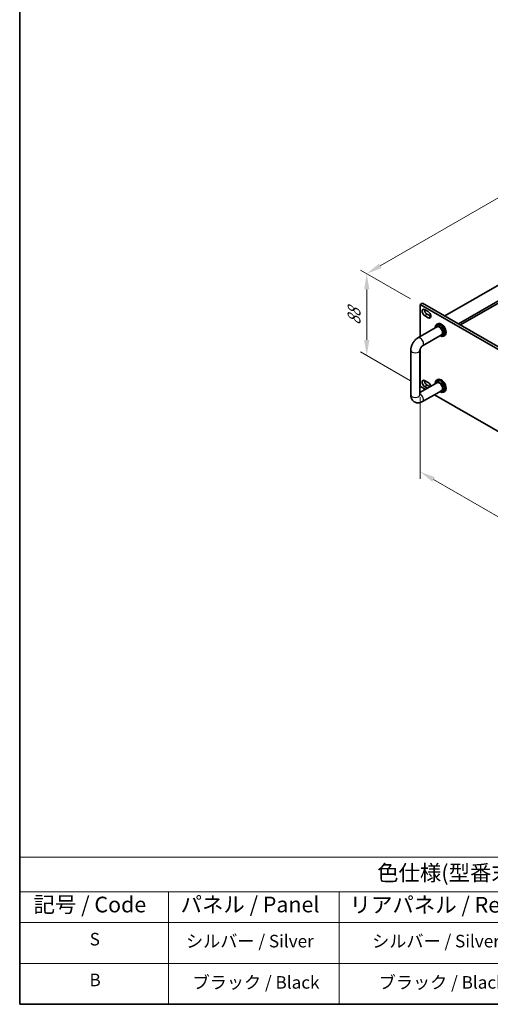
# Model space of a CAD drawing. Units: millimetres. Extents: x 80 to 11479, y 44 to 1730.
# Drawn here: x 80 to 492, y 44 to 908 of the extents above; entities that cross this region are included whole.
import ezdxf

# ---------------------------------------------------------------- set-up
doc = ezdxf.new("R2010")
doc.units = ezdxf.units.MM
doc.header["$LTSCALE"] = 5.5
doc.layers.get('Defpoints').update_dxf_attribs({"lineweight": 25})
for name, color, linetype, lineweight in [('Border (ISO)', 7, 'Continuous', 35), ('Dimension (ISO)', 7, 'Continuous', 18), ('Symbol (ISO)', 7, 'Continuous', 18), ('Visible (ISO)', 7, 'Continuous', 35), ('Visible Narrow (ISO)', 7, 'Continuous', 25)]:
    doc.layers.add(name, color=color, linetype=linetype, lineweight=lineweight)
doc.styles.add('Note Text (TK)', font='txt')
doc.styles.add('Note Text (TK2)', font='txt')
doc.dimstyles.new('Default - Method 1b (TK)', dxfattribs={"dimscale": 5.5, "dimtxt": 2.5, "dimasz": 2.5, "dimexe": 1, "dimexo": 1.5, "dimgap": 1, "dimtad": 1, "dimtoh": 1, "dimrnd": 1e-08, "dimdsep": 46, "dimtxsty": 'Note Text (TK)', "dimcen": 0.09, "dimdle": 5, "dimclrd": 100, "dimclre": 100, "dimclrt": 7, "dimadec": 1, "dimazin": 1, "dimtfac": 1, "dimtmove": 0, "dimatfit": 3, "dimfxl": 1, "dimtolj": 1, "dimlwd": -1, "dimlwe": -1, "dimarcsym": 0})

# ---------------------------------------------------------------- blocks, each defined once
blk = doc.blocks.new('図面枠 tk図枠')
at = {"layer": 'Border (ISO)'}
for p, q in [((14.5, 289), (14.5, 8)), ((14.5, 8), (405.5, 8))]:
    blk.add_line(p, q, dxfattribs=at)
blk = doc.blocks.new('テーブル1')
at = {"layer": 'Symbol (ISO)'}
for p, q in [((14.5, 31.47), (224.51, 31.47)), ((14.5, 31.47), (14.5, 25.95)), ((224.51, 31.47), (224.51, 25.95)), ((14.5, 25.95), (224.51, 25.95)), ((14.5, 25.95), (14.5, 21.05)), ((38.2, 25.95), (38.2, 21.05)), ((65.36, 25.95), (65.36, 21.05)), ((97.49, 25.95), (97.49, 21.05)), ((127.78, 25.95), (127.78, 21.05)), ((158.38, 25.95), (158.38, 21.05)), ((188.76, 25.95), (188.76, 21.05)), ((224.51, 25.95), (224.51, 21.05)), ((14.5, 21.05), (224.51, 21.05)), ((14.5, 21.05), (14.5, 8)), ((38.2, 21.05), (38.2, 8)), ((65.36, 21.05), (65.36, 8)), ((97.49, 21.05), (97.49, 8)), ((127.78, 21.05), (127.78, 8)), ((158.38, 21.05), (158.38, 8)), ((188.76, 21.05), (188.76, 8)), ((224.51, 21.05), (224.51, 8)), ((14.5, 14.53), (224.51, 14.53)), ((14.5, 8), (224.51, 8))]:
    blk.add_line(p, q, dxfattribs=at)
at = {"layer": 'Symbol (ISO)', "color": 7, "attachment_point": 7, "line_spacing_factor": 0.25}
for s, insert, char_height, style in [('色仕様(型番末尾□) / Color Type (End of product number□)', (71.41, 26.93), 2.5, 'Note Text (TK)'), ('記号 / Code', (16.71, 21.88), 2.5, 'Note Text (TK)'), ('パネル / Panel', (40.12, 21.89), 2.5, 'Note Text (TK)'), ('リアパネル / Rear ', (67.03, 21.84), 2.5, 'Note Text (TK)'), ('フレーム / Frame', (99.16, 22.01), 2.5, 'Note Text (TK)'), ('側板 / Side panel', (129.37, 21.73), 2.5, 'Note Text (TK)'), ('天板 / Top cover', (160.04, 21.73), 2.5, 'Note Text (TK)'), ('底板 / Bottom cover', (190.31, 21.8), 2.5, 'Note Text (TK)'), ('S', (25.64, 16.76), 2, 'Note Text (TK2)'), ('シルバー / Silver', (40.98, 16.45), 2, 'Note Text (TK2)'), ('シルバー / Silver', (70.62, 16.45), 2, 'Note Text (TK2)'), ('シルバー / Silver', (101.84, 16.45), 2, 'Note Text (TK2)'), ('シルバー / Silver', (132.28, 16.45), 2, 'Note Text (TK2)'), ('ブラック / Black', (163.82, 16.4), 2, 'Note Text (TK2)'), ('ブラック / Black', (196.88, 16.4), 2, 'Note Text (TK2)'), ('B', (25.61, 10.26), 2, 'Note Text (TK2)'), ('ブラック / Black', (42.03, 9.87), 2, 'Note Text (TK2)'), ('ブラック / Black', (71.67, 9.87), 2, 'Note Text (TK2)'), ('ブラック / Black', (102.88, 9.87), 2, 'Note Text (TK2)'), ('ブラック / Black', (133.33, 9.87), 2, 'Note Text (TK2)'), ('ブラック / Black', (163.82, 9.87), 2, 'Note Text (TK2)'), ('ブラック / Black', (196.88, 9.87), 2, 'Note Text (TK2)')]:
    blk.add_mtext(s, dxfattribs=dict(at, insert=insert, char_height=char_height, style=style))
blk = doc.blocks.new('*D4')
at = {"layer": 'Defpoints', "color": 0}
for p in [(430.36, 657.83), (383.69, 612.92), (430.36, 585.98)]:
    blk.add_point(p, dxfattribs=at)
at = {"layer": 'Dimension (ISO)', "color": 100}
for p, q in [((422.11, 662.59), (378.19, 687.95)), ((383.69, 671.02), (383.69, 626.67)), ((422.11, 590.74), (378.19, 616.1))]:
    blk.add_line(p, q, dxfattribs=at)
for points in [[(381.4, 671.02), (385.98, 671.02), (383.69, 684.77)], [(381.4, 626.67), (385.98, 626.67), (383.69, 612.92)]]:
    blk.add_solid(points, dxfattribs=at)
at = {"layer": 'Dimension (ISO)', "color": 7, "insert": (372.58, 639.59), "char_height": 13.75, "attachment_point": 4, "rotation": 90, "style": 'Note Text (TK)'}
blk.add_mtext('\\A1;{\\Q30.000;\\W0.816;\\H0.816x;88}', dxfattribs=at)
blk = doc.blocks.new('*D5')
at = {"layer": 'Defpoints', "color": 0}
for p in [(737.24, 888.9), (802.51, 851.21), (430.36, 657.83)]:
    blk.add_point(p, dxfattribs=at)
at = {"layer": 'Dimension (ISO)', "color": 100}
for p, q in [((794.26, 855.98), (731.74, 892.07)), ((395.6, 691.65), (725.33, 882.02)), ((422.11, 662.59), (378.19, 687.95))]:
    blk.add_line(p, q, dxfattribs=at)
for points in [[(724.19, 884.01), (726.48, 880.04), (737.24, 888.9)], [(394.45, 693.63), (396.74, 689.66), (383.69, 684.77)]]:
    blk.add_solid(points, dxfattribs=at)
at = {"layer": 'Dimension (ISO)', "color": 7, "insert": (546.46, 791.58), "char_height": 13.75, "attachment_point": 4, "rotation": 30, "style": 'Note Text (TK)'}
blk.add_mtext('\\A1;{\\Q-30.000;\\W0.816;\\H0.816x;500}', dxfattribs=at)
blk = doc.blocks.new('*D6')
at = {"layer": 'Defpoints', "color": 0}
for p in [(430.36, 585.98), (771.61, 388.95), (771.61, 314.14)]:
    blk.add_point(p, dxfattribs=at)
at = {"layer": 'Dimension (ISO)', "color": 100}
for p, q in [((430.36, 576.45), (430.36, 504.81)), ((442.27, 504.28), (759.7, 321.01)), ((771.61, 379.43), (771.61, 307.79))]:
    blk.add_line(p, q, dxfattribs=at)
for points in [[(443.41, 506.27), (441.12, 502.3), (430.36, 511.16)], [(760.85, 323), (758.55, 319.03), (771.61, 314.14)]]:
    blk.add_solid(points, dxfattribs=at)
at = {"layer": 'Dimension (ISO)', "color": 7, "insert": (594.15, 429.42), "char_height": 13.75, "attachment_point": 4, "rotation": 330, "style": 'Note Text (TK)'}
blk.add_mtext('\\A1;{\\Q-30.000;\\W0.816;\\H0.816x;482.6}', dxfattribs=at)

msp = doc.modelspace()

# ---------------------------------------------------------------- linework, layer by layer
at = {"layer": 'Visible (ISO)'}
for p, q in [((800.7399, 848.9688), (452.1363, 647.7024)), ((812.7607, 842.0286), (464.1571, 640.7622)), ((812.7607, 840.1915), (465.7481, 639.8437)), ((430.3574, 657.827), (432.4787, 659.0517)), ((771.6071, 460.8064), (430.3574, 657.827)), ((430.3574, 657.827), (430.3574, 629.541)), ((432.4787, 659.0517), (773.7284, 462.0311)), ((434.4233, 653.3159), (437.6052, 651.4787)), ((437.6052, 646.1715), (434.4233, 648.0086)), ((436.5446, 649.2334), (439.7266, 647.3963)), ((445.9543, 640.8553), (444.8936, 640.2429)), ((428.5695, 628.5088), (445.6365, 638.3624)), ((432.5695, 621.5806), (449.6365, 631.4342)), ((443.651, 637.2161), (443.651, 637.4962)), ((451.9543, 630.463), (450.8936, 629.8506)), ((447.651, 630.2879), (447.8936, 630.1478)), ((422.3269, 578.5044), (422.3269, 617.6962)), ((430.3269, 578.5044), (430.3269, 617.6962)), ((430.3574, 618.0616), (430.3574, 585.9753)), ((445.6365, 589.3726), (430.3269, 580.5336)), ((434.4233, 591.0988), (437.6052, 589.2617)), ((443.651, 588.2263), (443.651, 588.5064)), ((445.9543, 591.8655), (444.8936, 591.2531)), ((430.3574, 585.9753), (435.0548, 583.2632)), ((449.6365, 582.4444), (432.5695, 572.5908)), ((436.9286, 584.3451), (434.4233, 585.7916)), ((436.5446, 587.0163), (439.05, 585.5698)), ((443.0548, 578.6444), (726.3828, 415.0649)), ((447.651, 581.2981), (447.8936, 581.158)), ((451.9543, 581.4732), (450.8936, 580.8608))]:
    msp.add_line(p, q, dxfattribs=at)
for centre, major_axis, start_param, end_param in [((434.4233, 650.6622), (-1.625, 2.8146), 5.49778714, 8.6393798), ((436.5446, 651.887), (1.625, -2.8146), 3.85275387, 5.49778714), ((437.6052, 648.8251), (1.625, -2.8146), 5.49778714, 8.6393798), ((439.7266, 650.0499), (1.625, -2.8146), 5.49778714, 5.57202409), ((447.8936, 635.0467), (3, -5.1962), 5.49778714, 10.21017612), ((447.1865, 634.6385), (-2.5, 4.3301), 2.49809154, 6.92668642), ((448.9543, 635.6591), (-3, 5.1962), 3.14159265, 6.28318531), ((447.1865, 634.6385), (-2.05, 3.5507), 2.92027821, 6.50449975), ((434.4233, 588.4452), (-1.625, 2.8146), 5.49778714, 8.6393798), ((436.5446, 589.6699), (1.625, -2.8146), 3.85275387, 5.49778714), ((437.6052, 586.6081), (1.625, -2.8146), 1.04844102, 2.35619449), ((447.8936, 586.0569), (3, -5.1962), 5.49778714, 10.21017612), ((447.1865, 585.6487), (-2.5, 4.3301), 2.49809154, 6.92668642), ((447.1865, 585.6487), (-2.05, 3.5507), 2.92027821, 6.50449975), ((448.9543, 586.6693), (-3, 5.1962), 3.14159265, 6.28318531)]:
    msp.add_ellipse(centre, major_axis=major_axis, ratio=0.57735027, start_param=start_param, end_param=end_param, dxfattribs=at)
for points, knots in [([(422.3269, 617.6962), (422.3269, 618.572), (422.4436, 619.4313), (422.8501, 621.1107), (423.1411, 621.9307), (423.8695, 623.5088), (424.3069, 624.2665), (425.3094, 625.6863), (425.8741, 626.3484), (427.1252, 627.5401), (427.8111, 628.0709), (428.5695, 628.5088)], [3.14159265, 3.14159265, 3.14159265, 3.14159265, 3.45575192, 3.45575192, 3.76991118, 3.76991118, 4.08407045, 4.08407045, 4.39822972, 4.39822972, 4.71238898, 4.71238898, 4.71238898, 4.71238898]), ([(430.3269, 617.6962), (430.3269, 617.7793), (430.3335, 617.8923), (430.3725, 618.1708), (430.4065, 618.3394), (430.5112, 618.7206), (430.5847, 618.9357), (430.773, 619.3887), (430.8902, 619.6272), (431.1572, 620.0937), (431.3079, 620.3212), (431.6185, 620.7308), (431.7782, 620.9136), (432.0761, 621.2129), (432.215, 621.3327), (432.4262, 621.492), (432.5065, 621.5442), (432.5695, 621.5806)], [3.14159265, 3.14159265, 3.14159265, 3.14159265, 3.31543574, 3.31543574, 3.50207258, 3.50207258, 3.70486895, 3.70486895, 3.92072511, 3.92072511, 4.14178518, 4.14178518, 4.3579752, 4.3579752, 4.56028412, 4.56028412, 4.71238898, 4.71238898, 4.71238898, 4.71238898]), ([(432.5695, 572.5908), (431.8111, 572.1529), (430.9772, 571.8042), (429.1979, 571.4445), (428.2565, 571.4148), (426.591, 571.7791), (425.8779, 572.0746), (424.6594, 572.8839), (424.148, 573.3788), (423.2913, 574.5184), (422.9686, 575.1695), (422.4695, 576.6437), (422.3489, 577.4687), (422.3278, 578.3526), (422.3269, 578.4285), (422.3269, 578.5044)], [1.57079633, 1.57079633, 1.57079633, 1.57079633, 1.88495559, 1.88495559, 2.17439585, 2.17439585, 2.39243585, 2.39243585, 2.59723959, 2.59723959, 2.82554646, 2.82554646, 3.1143972, 3.1143972, 3.14159265, 3.14159265, 3.14159265, 3.14159265]), ([(430.3374, 578.3462), (430.3374, 578.3462), (430.3312, 578.3779), (430.3275, 578.4567), (430.3269, 578.4791), (430.3269, 578.5044)], [2.928939979, 2.928939979, 2.928939979, 2.928939979, 3.088892659, 3.088892659, 3.141592654, 3.141592654, 3.141592654, 3.141592654])]:
    msp.add_open_spline(points, degree=3, knots=knots, dxfattribs=at)
at = {"layer": 'Visible Narrow (ISO)'}
for p, q in [((434.4233, 648.0086), (436.5446, 649.2334)), ((437.6052, 646.1715), (439.7266, 647.3963)), ((434.4233, 585.7916), (436.5446, 587.0163))]:
    msp.add_line(p, q, dxfattribs=at)
for centre, major_axis, start_param, end_param in [((430.5695, 625.0447), (-2, 3.4641), 3.14159265, 6.28318531), ((426.3269, 617.6962), (-4, 0), 0, 3.14159265), ((430.5695, 576.0549), (2, -3.4641), 0, 2.4420865), ((426.3269, 578.5044), (-4, 0), 0, 3.14159265)]:
    msp.add_ellipse(centre, major_axis=major_axis, ratio=0.57735027, start_param=start_param, end_param=end_param, dxfattribs=at)

# ---------------------------------------------------------------- block references
at = {"xscale": 5.5, "yscale": 5.5, "zscale": 5.5}
for name in ['図面枠 tk図枠', 'テーブル1']:
    msp.add_blockref(name, (0, 0), dxfattribs=at)

# ---------------------------------------------------------------- dimensions: what is measured, and where the dimension line sits
at = {"layer": 'Dimension (ISO)', "color": 100}
for base, p1, p2, angle, text, override, picture, middle in [((737.2417, 888.8955), (430.3574, 657.827), (802.5077, 851.2142), 210, '{\\Q-30.000;\\W0.816;\\H0.816x;<>}', {"dimgap": 1, "dimtoh": 0, "dimdec": 2, "dimlfac": 1.19336, "dimtol": 0, "dimlim": 0, "dimtp": 0, "dimtm": 0, "dimtdec": 2, "dimtofl": 0, "dimatfit": 1}, '*D5', (560.465, 786.8335)), ((383.6883, 612.9197), (430.3574, 657.827), (430.3574, 585.9753), 90, '{\\Q30.000;\\W0.816;\\H0.816x;<>}', {"dimgap": 1, "dimtoh": 0, "dimdec": 2, "dimlfac": 1.224745, "dimtol": 0, "dimlim": 0, "dimtp": 0, "dimtm": 0, "dimtdec": 2, "dimtofl": 0, "dimatfit": 1}, '*D4', (383.6883, 648.8455)), ((771.6071, 314.1364), (430.3574, 585.9753), (771.6071, 388.9547), 150, '{\\Q-30.000;\\W0.816;\\H0.816x;<>}', {"dimgap": 1, "dimtoh": 0, "dimdec": 2, "dimlfac": 1.224745, "dimtol": 0, "dimlim": 0, "dimtp": 0, "dimtm": 0, "dimtdec": 2, "dimtofl": 0, "dimatfit": 1}, '*D6', (600.9823, 412.6467))]:
    dim = msp.add_linear_dim(base=base, p1=p1, p2=p2, angle=angle, text=text, dimstyle='Default - Method 1b (TK)', override=override, dxfattribs=at)
    dim.commit()
    dim.dimension.update_dxf_attribs({"geometry": picture, "text_midpoint": middle, "dimtype": 160})

doc.saveas('drawing.dxf')
